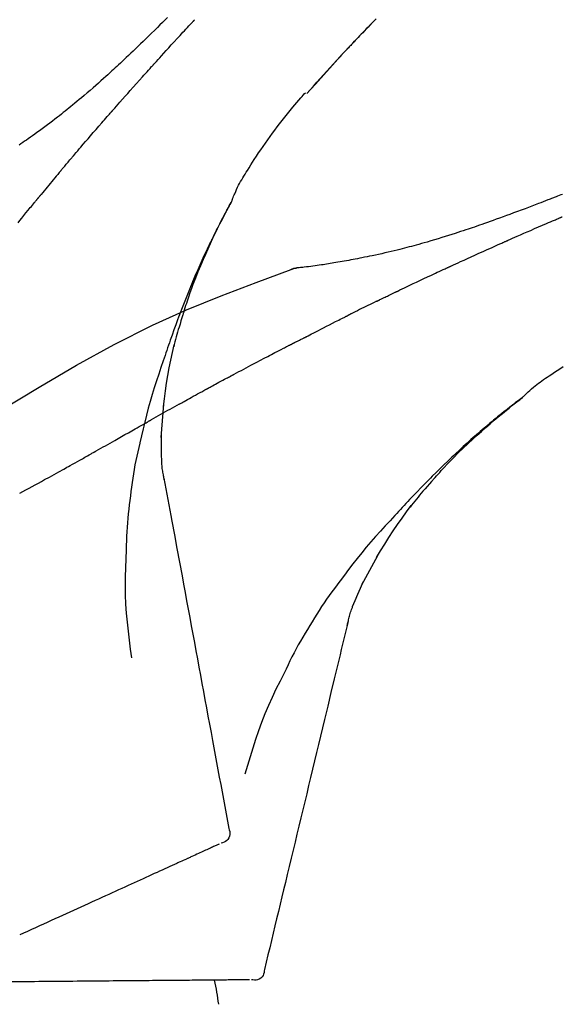
# Model space of a CAD drawing. Extents: x 27948 to 54421, y -11045 to -2175.
# Drawn here: x 32225 to 32265, y -7985 to -7913 of the extents above; entities that cross this region are included whole.
import ezdxf

# ---------------------------------------------------------------- set-up
doc = ezdxf.new("R2010")
doc.units = 0
doc.header["$LTSCALE"] = 50
doc.header["$MEASUREMENT"] = 0
doc.layers.get('0').update_dxf_attribs({"linetype": 'CONTINUOUS'})
doc.layers.get('DEFPOINTS').update_dxf_attribs({"color": 146, "linetype": 'CONTINUOUS'})
doc.layers.add('150-機器', color=8, linetype='CONTINUOUS')
doc.layers.add('166-寸法B', color=11, linetype='CONTINUOUS')
doc.styles.add('KH001', font='txt')
doc.dimstyles.new('KH1xx030', dxfattribs={"dimscale": 30, "dimtxt": 2, "dimasz": 0.6, "dimexe": 0.3, "dimexo": 1.2, "dimgap": 0.5, "dimtad": 3, "dimdec": 1, "dimdsep": 46, "dimlunit": 6, "dimtxsty": 'KH001', "dimblk": 'DOT', "dimcen": 1, "dimdle": 1, "dimclrd": 256, "dimclre": 256, "dimclrt": 256, "dimadec": 0, "dimazin": 0, "dimtfac": 1, "dimtdec": 1, "dimtix": 1, "dimtmove": 2, "dimatfit": 3, "dimldrblk": 'CLOSEDBLANK', "dimfxl": 1, "dimtolj": 1, "dimtzin": 0, "dimlwd": -1, "dimlwe": -1, "dimarcsym": 0})

# ---------------------------------------------------------------- blocks, each defined once
blk = doc.blocks.new('F402_D')
at = {"layer": '150-機器', "color": 13, "linetype": 'Continuous'}
for p, q in [((-28.98, 204.099), (-28.983, 204.102)), ((-28.608, 191.207), (-28.609, 191.207))]:
    blk.add_line(p, q, dxfattribs=at)
for points in [[(-34.102, 209.626), (-33.949, 209.468), (-33.796, 209.31), (-33.643, 209.152), (-33.51, 209.014), (-33.376, 208.875), (-33.243, 208.737), (-33.111, 208.598), (-32.997, 208.479), (-32.884, 208.36), (-32.77, 208.241), (-32.657, 208.122), (-32.563, 208.022), (-32.469, 207.923), (-32.375, 207.824), (-32.282, 207.725), (-32.226, 207.665), (-32.17, 207.606), (-32.114, 207.546), (-32.058, 207.486), (-32.033, 207.46), (-32.008, 207.434), (-31.983, 207.407), (-31.958, 207.381)], [(-31.95, 207.372), (-32.021, 207.447), (-32.091, 207.522), (-32.162, 207.596), (-32.232, 207.671), (-32.371, 207.819), (-32.511, 207.968), (-32.65, 208.116), (-32.79, 208.264), (-32.999, 208.483), (-33.208, 208.701), (-33.417, 208.919), (-33.627, 209.137), (-33.833, 209.35), (-34.039, 209.563)], [(-18.688, 209.735), (-18.5, 209.548), (-18.312, 209.361), (-18.124, 209.174), (-17.936, 208.987), (-17.719, 208.774), (-17.502, 208.561), (-17.285, 208.348), (-17.067, 208.136), (-16.877, 207.951), (-16.686, 207.767), (-16.495, 207.582), (-16.303, 207.399), (-16.135, 207.238), (-15.966, 207.077), (-15.797, 206.917), (-15.628, 206.757), (-15.486, 206.622), (-15.343, 206.488), (-15.2, 206.355), (-15.056, 206.221), (-14.937, 206.11), (-14.817, 205.999), (-14.696, 205.889), (-14.576, 205.778), (-14.421, 205.637), (-14.266, 205.495), (-14.11, 205.354), (-13.954, 205.213), (-13.761, 205.039), (-13.567, 204.866), (-13.372, 204.694), (-13.176, 204.523), (-12.961, 204.336), (-12.746, 204.151), (-12.53, 203.967), (-12.313, 203.784), (-12.15, 203.648), (-11.987, 203.512), (-11.824, 203.377), (-11.66, 203.242), (-11.525, 203.132), (-11.39, 203.022), (-11.255, 202.913), (-11.119, 202.804), (-10.975, 202.689), (-10.831, 202.574), (-10.686, 202.46), (-10.54, 202.346), (-10.355, 202.203), (-10.17, 202.06), (-9.983, 201.918), (-9.796, 201.777), (-9.604, 201.633), (-9.411, 201.49), (-9.217, 201.348), (-9.022, 201.207), (-8.865, 201.094), (-8.707, 200.981), (-8.548, 200.869), (-8.39, 200.757), (-8.254, 200.662), (-8.118, 200.566), (-7.981, 200.472), (-7.845, 200.377), (-7.709, 200.283)], [(-17.734, 206.34), (-17.857, 206.475), (-17.979, 206.61), (-18.102, 206.746), (-18.225, 206.881), (-18.409, 207.084), (-18.593, 207.286), (-18.778, 207.489), (-18.962, 207.691), (-19.178, 207.926), (-19.393, 208.161), (-19.609, 208.395), (-19.825, 208.629), (-19.932, 208.746), (-20.04, 208.863), (-20.148, 208.98), (-20.256, 209.096), (-20.31, 209.155), (-20.364, 209.213), (-20.418, 209.271), (-20.472, 209.329), (-20.498, 209.359), (-20.525, 209.388), (-20.552, 209.417), (-20.579, 209.446), (-20.593, 209.46), (-20.606, 209.475), (-20.62, 209.489), (-20.633, 209.504), (-20.64, 209.511), (-20.647, 209.519), (-20.653, 209.526), (-20.66, 209.533), (-20.664, 209.537), (-20.667, 209.541), (-20.671, 209.544), (-20.674, 209.548), (-20.675, 209.549), (-20.676, 209.55), (-20.676, 209.551), (-20.677, 209.551), (-20.678, 209.552), (-20.679, 209.553), (-20.68, 209.554), (-20.68, 209.555), (-20.681, 209.556), (-20.682, 209.557), (-20.683, 209.557), (-20.683, 209.558), (-20.684, 209.559), (-20.685, 209.56), (-20.686, 209.561), (-20.687, 209.562)], [(-31.392, 206.773), (-31.44, 206.825), (-31.487, 206.876), (-31.534, 206.927), (-31.582, 206.978), (-31.629, 207.029), (-31.677, 207.08), (-31.724, 207.131), (-31.772, 207.182), (-31.82, 207.233), (-31.868, 207.284), (-31.915, 207.335), (-31.963, 207.386)], [(-28.98, 204.099), (-29.224, 204.376), (-29.469, 204.652), (-29.713, 204.929), (-29.958, 205.205), (-30.204, 205.481), (-30.45, 205.756), (-30.697, 206.03), (-30.947, 206.303), (-31.198, 206.574), (-31.45, 206.844), (-31.704, 207.112), (-31.958, 207.381)], [(-31.958, 207.381), (-31.956, 207.379), (-31.954, 207.376), (-31.952, 207.374), (-31.95, 207.372)], [(-28.983, 204.103), (-29.611, 204.798), (-30.239, 205.494), (-30.868, 206.189), (-31.496, 206.885)], [(-14.65, 202.882), (-14.777, 203.027), (-14.904, 203.172), (-15.032, 203.317), (-15.159, 203.462), (-15.351, 203.679), (-15.543, 203.896), (-15.735, 204.112), (-15.927, 204.329), (-16.152, 204.581), (-16.378, 204.833), (-16.603, 205.084), (-16.829, 205.336), (-16.942, 205.461), (-17.055, 205.587), (-17.168, 205.713), (-17.281, 205.838), (-17.338, 205.901), (-17.395, 205.964), (-17.451, 206.026), (-17.508, 206.089), (-17.536, 206.12), (-17.564, 206.152), (-17.593, 206.183), (-17.621, 206.214), (-17.635, 206.23), (-17.649, 206.246), (-17.664, 206.261), (-17.678, 206.277), (-17.685, 206.285), (-17.692, 206.293), (-17.699, 206.3), (-17.706, 206.308), (-17.709, 206.312), (-17.712, 206.315), (-17.715, 206.318), (-17.718, 206.322), (-17.72, 206.324), (-17.722, 206.326), (-17.724, 206.328), (-17.726, 206.331), (-17.727, 206.332), (-17.728, 206.333), (-17.73, 206.334), (-17.731, 206.335), (-17.732, 206.336), (-17.733, 206.338), (-17.733, 206.339), (-17.734, 206.34)], [(-23.435, 196.15), (-23.449, 196.191), (-23.463, 196.232), (-23.478, 196.273), (-23.493, 196.314), (-23.53, 196.41), (-23.569, 196.505), (-23.609, 196.599), (-23.65, 196.693), (-23.72, 196.851), (-23.791, 197.007), (-23.864, 197.163), (-23.941, 197.317), (-24.013, 197.454), (-24.088, 197.59), (-24.165, 197.725), (-24.243, 197.858), (-24.327, 197.998), (-24.411, 198.137), (-24.497, 198.275), (-24.583, 198.413), (-24.71, 198.614), (-24.837, 198.815), (-24.964, 199.016), (-25.093, 199.215), (-25.254, 199.459), (-25.417, 199.702), (-25.581, 199.943), (-25.747, 200.183), (-25.919, 200.43), (-26.093, 200.675), (-26.268, 200.919), (-26.445, 201.162), (-26.619, 201.398), (-26.795, 201.632), (-26.972, 201.864), (-27.15, 202.096), (-27.347, 202.347), (-27.545, 202.598), (-27.746, 202.846), (-27.949, 203.092), (-28.096, 203.268), (-28.245, 203.444), (-28.394, 203.618), (-28.545, 203.791), (-28.627, 203.883), (-28.708, 203.976), (-28.79, 204.068), (-28.872, 204.16)], [(-11.805, 199.591), (-11.922, 199.729), (-12.039, 199.867), (-12.157, 200.005), (-12.274, 200.143), (-12.451, 200.35), (-12.627, 200.556), (-12.805, 200.762), (-12.982, 200.968), (-13.19, 201.208), (-13.397, 201.448), (-13.606, 201.687), (-13.814, 201.927), (-13.918, 202.046), (-14.023, 202.166), (-14.127, 202.285), (-14.231, 202.404), (-14.284, 202.464), (-14.336, 202.524), (-14.388, 202.583), (-14.44, 202.643), (-14.467, 202.673), (-14.493, 202.703), (-14.519, 202.732), (-14.545, 202.762), (-14.558, 202.777), (-14.571, 202.792), (-14.584, 202.807), (-14.597, 202.822), (-14.604, 202.829), (-14.61, 202.837), (-14.617, 202.844), (-14.623, 202.852), (-14.626, 202.855), (-14.629, 202.858), (-14.632, 202.861), (-14.635, 202.864), (-14.637, 202.867), (-14.638, 202.869), (-14.64, 202.871), (-14.642, 202.873), (-14.643, 202.874), (-14.644, 202.875), (-14.645, 202.876), (-14.646, 202.877), (-14.647, 202.878), (-14.648, 202.879), (-14.649, 202.88), (-14.65, 202.882)], [(-10.865, 198.479), (-10.904, 198.525), (-10.943, 198.571), (-10.982, 198.618), (-11.021, 198.664), (-11.079, 198.734), (-11.138, 198.804), (-11.197, 198.873), (-11.255, 198.943), (-11.324, 199.024), (-11.392, 199.105), (-11.461, 199.186), (-11.53, 199.267), (-11.564, 199.307), (-11.598, 199.348), (-11.633, 199.388), (-11.667, 199.429), (-11.684, 199.449), (-11.701, 199.469), (-11.719, 199.49), (-11.736, 199.51), (-11.744, 199.52), (-11.753, 199.53), (-11.762, 199.54), (-11.77, 199.55), (-11.774, 199.555), (-11.778, 199.559), (-11.781, 199.563), (-11.785, 199.568), (-11.787, 199.57), (-11.79, 199.573), (-11.792, 199.576), (-11.795, 199.579), (-11.796, 199.58), (-11.797, 199.582), (-11.798, 199.583), (-11.799, 199.585), (-11.801, 199.586), (-11.802, 199.588), (-11.803, 199.589), (-11.805, 199.591)], [(-10.723, 198.31), (-10.735, 198.324), (-10.747, 198.338), (-10.758, 198.352), (-10.77, 198.366), (-10.782, 198.38), (-10.794, 198.394), (-10.806, 198.408), (-10.818, 198.422), (-10.829, 198.436), (-10.841, 198.45), (-10.853, 198.464), (-10.865, 198.479)], [(-10.677, 198.255), (-10.681, 198.26), (-10.685, 198.264), (-10.689, 198.269), (-10.693, 198.273), (-10.696, 198.278), (-10.7, 198.282), (-10.704, 198.287), (-10.708, 198.292), (-10.712, 198.296), (-10.715, 198.301), (-10.719, 198.305), (-10.723, 198.31)], [(-10.677, 198.255), (-10.565, 198.122), (-10.453, 197.988), (-10.341, 197.854), (-10.229, 197.72), (-10.118, 197.586), (-10.006, 197.452), (-9.895, 197.318), (-9.783, 197.183), (-9.672, 197.049), (-9.562, 196.914), (-9.451, 196.779), (-9.34, 196.644)], [(-47.877, 196.644), (-47.759, 196.598), (-47.642, 196.552), (-47.524, 196.506), (-47.407, 196.46), (-47.342, 196.435), (-47.278, 196.41), (-47.214, 196.385), (-47.15, 196.361), (-47.065, 196.328), (-46.98, 196.295), (-46.894, 196.262), (-46.809, 196.229), (-46.636, 196.162), (-46.462, 196.095), (-46.288, 196.028), (-46.114, 195.961), (-45.866, 195.866), (-45.619, 195.772), (-45.371, 195.677), (-45.122, 195.584), (-44.838, 195.477), (-44.553, 195.37), (-44.268, 195.265), (-43.983, 195.159), (-43.734, 195.068), (-43.485, 194.977), (-43.235, 194.886), (-42.986, 194.796), (-42.766, 194.718), (-42.547, 194.64), (-42.327, 194.562), (-42.107, 194.485), (-41.923, 194.42), (-41.738, 194.356), (-41.552, 194.292), (-41.367, 194.228), (-41.213, 194.175), (-41.058, 194.123), (-40.903, 194.071), (-40.749, 194.019), (-40.549, 193.952), (-40.35, 193.886), (-40.15, 193.82), (-39.951, 193.755), (-39.703, 193.675), (-39.455, 193.596), (-39.207, 193.518), (-38.958, 193.441), (-38.687, 193.358), (-38.415, 193.277), (-38.142, 193.197), (-37.869, 193.118), (-37.665, 193.059), (-37.461, 193.002), (-37.257, 192.944), (-37.053, 192.888), (-36.885, 192.842), (-36.717, 192.797), (-36.549, 192.752), (-36.381, 192.708), (-36.202, 192.661), (-36.024, 192.615), (-35.845, 192.57), (-35.666, 192.525), (-35.438, 192.469), (-35.211, 192.414), (-34.983, 192.36), (-34.754, 192.307), (-34.52, 192.254), (-34.285, 192.202), (-34.051, 192.152), (-33.816, 192.102), (-33.625, 192.063), (-33.435, 192.024), (-33.245, 191.986), (-33.054, 191.948), (-32.891, 191.916), (-32.728, 191.884), (-32.565, 191.853), (-32.402, 191.822), (-32.24, 191.792), (-32.078, 191.762), (-31.915, 191.732), (-31.753, 191.703), (-31.593, 191.675), (-31.434, 191.647), (-31.275, 191.619), (-31.116, 191.592), (-30.981, 191.569), (-30.846, 191.546), (-30.711, 191.523), (-30.577, 191.501), (-30.446, 191.48), (-30.316, 191.46), (-30.186, 191.44), (-30.055, 191.421), (-29.9, 191.398), (-29.744, 191.376), (-29.589, 191.354), (-29.433, 191.333), (-29.271, 191.313), (-29.109, 191.293), (-28.947, 191.274), (-28.785, 191.255), (-28.69, 191.245), (-28.596, 191.235), (-28.502, 191.225), (-28.407, 191.216), (-28.366, 191.212), (-28.325, 191.208), (-28.284, 191.205), (-28.243, 191.201)], [(-9.34, 196.644), (-9.326, 196.627), (-9.312, 196.61), (-9.298, 196.593), (-9.284, 196.575), (-9.269, 196.558), (-9.255, 196.541), (-9.241, 196.524), (-9.227, 196.507), (-9.213, 196.489), (-9.199, 196.472), (-9.185, 196.455), (-9.17, 196.438)], [(-19.941, 188.119), (-19.993, 188.28), (-20.045, 188.441), (-20.097, 188.602), (-20.15, 188.763), (-20.255, 189.075), (-20.363, 189.385), (-20.473, 189.695), (-20.587, 190.003), (-20.764, 190.466), (-20.947, 190.926), (-21.137, 191.384), (-21.331, 191.84), (-21.503, 192.231), (-21.677, 192.621), (-21.855, 193.009), (-22.036, 193.395), (-22.206, 193.753), (-22.379, 194.11), (-22.555, 194.465), (-22.734, 194.818), (-22.845, 195.034), (-22.958, 195.249), (-23.071, 195.464), (-23.186, 195.678), (-23.25, 195.795), (-23.314, 195.913), (-23.379, 196.03), (-23.443, 196.148)], [(-23.436, 196.15), (-23.43, 196.138), (-23.423, 196.127), (-23.417, 196.116), (-23.411, 196.104), (-23.405, 196.093), (-23.398, 196.082), (-23.392, 196.07), (-23.386, 196.059), (-23.38, 196.048), (-23.373, 196.036), (-23.367, 196.025), (-23.361, 196.014), (-23.299, 195.902), (-23.237, 195.79), (-23.175, 195.678), (-23.113, 195.565), (-23.051, 195.451), (-22.99, 195.337), (-22.93, 195.222), (-22.869, 195.108), (-22.75, 194.881), (-22.631, 194.654), (-22.514, 194.427), (-22.397, 194.199), (-22.339, 194.083), (-22.281, 193.967), (-22.223, 193.851), (-22.165, 193.735), (-22.109, 193.62), (-22.053, 193.505), (-21.997, 193.39), (-21.941, 193.275), (-21.933, 193.259), (-21.925, 193.242), (-21.917, 193.226), (-21.909, 193.209), (-21.901, 193.193), (-21.893, 193.176), (-21.885, 193.16), (-21.877, 193.143), (-21.869, 193.127), (-21.861, 193.11), (-21.853, 193.094), (-21.845, 193.077)], [(-7.631, 194.543), (-7.766, 194.711), (-7.901, 194.878), (-8.059, 195.074), (-8.217, 195.269), (-8.376, 195.464), (-8.534, 195.659), (-8.614, 195.757), (-8.693, 195.854), (-8.773, 195.951), (-8.852, 196.049), (-8.892, 196.097), (-8.932, 196.146), (-8.971, 196.195), (-9.011, 196.243), (-9.031, 196.268), (-9.051, 196.292), (-9.071, 196.316), (-9.091, 196.34), (-9.101, 196.353), (-9.111, 196.365), (-9.121, 196.377), (-9.131, 196.389), (-9.136, 196.395), (-9.141, 196.401), (-9.145, 196.407), (-9.15, 196.413), (-9.153, 196.416), (-9.155, 196.419), (-9.157, 196.422), (-9.16, 196.424), (-9.16, 196.425), (-9.161, 196.426), (-9.162, 196.427), (-9.163, 196.428), (-9.163, 196.429), (-9.164, 196.43), (-9.165, 196.431), (-9.165, 196.432), (-9.166, 196.432), (-9.167, 196.433), (-9.168, 196.434), (-9.168, 196.435), (-9.169, 196.436), (-9.17, 196.437), (-9.171, 196.438), (-9.171, 196.439)], [(-43.862, 193.247), (-44.029, 193.321), (-44.196, 193.395), (-44.363, 193.468), (-44.53, 193.542), (-44.781, 193.653), (-45.031, 193.763), (-45.282, 193.872), (-45.533, 193.982), (-45.826, 194.109), (-46.118, 194.236), (-46.41, 194.362), (-46.703, 194.488), (-46.849, 194.551), (-46.995, 194.614), (-47.141, 194.677), (-47.287, 194.74), (-47.36, 194.771), (-47.433, 194.802), (-47.506, 194.834), (-47.579, 194.865), (-47.615, 194.881), (-47.651, 194.896), (-47.688, 194.912), (-47.724, 194.927), (-47.743, 194.935), (-47.761, 194.943), (-47.779, 194.951), (-47.797, 194.959), (-47.806, 194.963), (-47.815, 194.966), (-47.825, 194.97), (-47.834, 194.974), (-47.838, 194.976), (-47.843, 194.978), (-47.848, 194.98), (-47.853, 194.982), (-47.854, 194.983), (-47.855, 194.983), (-47.856, 194.984), (-47.857, 194.984), (-47.858, 194.985), (-47.859, 194.985), (-47.86, 194.986), (-47.861, 194.986), (-47.862, 194.986), (-47.863, 194.987), (-47.864, 194.987), (-47.865, 194.988), (-47.866, 194.988), (-47.867, 194.989), (-47.868, 194.989), (-47.869, 194.99)], [(-39.637, 191.342), (-39.813, 191.423), (-39.988, 191.504), (-40.163, 191.585), (-40.339, 191.665), (-40.602, 191.786), (-40.866, 191.906), (-41.129, 192.026), (-41.393, 192.145), (-41.701, 192.284), (-42.01, 192.422), (-42.318, 192.56), (-42.627, 192.698), (-42.781, 192.767), (-42.935, 192.836), (-43.09, 192.904), (-43.244, 192.973), (-43.321, 193.007), (-43.399, 193.042), (-43.476, 193.076), (-43.553, 193.11), (-43.592, 193.127), (-43.63, 193.144), (-43.669, 193.161), (-43.707, 193.179), (-43.727, 193.187), (-43.746, 193.196), (-43.765, 193.204), (-43.785, 193.213), (-43.794, 193.217), (-43.804, 193.221), (-43.814, 193.226), (-43.823, 193.23), (-43.828, 193.232), (-43.832, 193.233), (-43.836, 193.235), (-43.84, 193.237), (-43.843, 193.238), (-43.845, 193.24), (-43.848, 193.241), (-43.851, 193.242), (-43.852, 193.243), (-43.854, 193.243), (-43.855, 193.244), (-43.857, 193.245), (-43.858, 193.245), (-43.859, 193.246), (-43.861, 193.246), (-43.862, 193.247)], [(-21.845, 193.077), (-21.765, 192.914), (-21.686, 192.75), (-21.607, 192.586), (-21.529, 192.421), (-21.451, 192.254), (-21.375, 192.088), (-21.299, 191.92), (-21.224, 191.753), (-21.067, 191.404), (-20.913, 191.055), (-20.76, 190.705), (-20.61, 190.354), (-20.532, 190.168), (-20.455, 189.981), (-20.379, 189.794), (-20.303, 189.607), (-20.153, 189.236), (-20.004, 188.865), (-19.857, 188.492), (-19.713, 188.119), (-19.642, 187.93), (-19.571, 187.742), (-19.501, 187.553), (-19.431, 187.365), (-19.293, 186.989), (-19.156, 186.613), (-19.02, 186.236), (-18.886, 185.859), (-18.82, 185.669), (-18.755, 185.48), (-18.69, 185.29), (-18.626, 185.101), (-18.562, 184.911), (-18.498, 184.721), (-18.434, 184.531), (-18.37, 184.341)], [(-35.7, 189.493), (-35.863, 189.572), (-36.026, 189.65), (-36.19, 189.729), (-36.353, 189.807), (-36.599, 189.924), (-36.844, 190.041), (-37.09, 190.157), (-37.336, 190.273), (-37.623, 190.408), (-37.91, 190.542), (-38.198, 190.676), (-38.486, 190.81), (-38.629, 190.877), (-38.773, 190.943), (-38.917, 191.01), (-39.061, 191.077), (-39.133, 191.11), (-39.205, 191.143), (-39.277, 191.176), (-39.349, 191.21), (-39.385, 191.226), (-39.421, 191.243), (-39.457, 191.26), (-39.493, 191.276), (-39.511, 191.284), (-39.529, 191.293), (-39.547, 191.301), (-39.565, 191.309), (-39.574, 191.313), (-39.583, 191.318), (-39.592, 191.322), (-39.601, 191.326), (-39.605, 191.328), (-39.609, 191.329), (-39.613, 191.331), (-39.617, 191.333), (-39.619, 191.334), (-39.622, 191.335), (-39.625, 191.337), (-39.627, 191.338), (-39.628, 191.338), (-39.63, 191.339), (-39.631, 191.339), (-39.632, 191.34), (-39.633, 191.341), (-39.635, 191.341), (-39.636, 191.342), (-39.637, 191.342)], [(-27.803, 191.089), (-27.855, 191.114), (-27.908, 191.137), (-27.962, 191.158), (-28.017, 191.175), (-28.072, 191.186), (-28.128, 191.193), (-28.185, 191.198), (-28.242, 191.201)], [(-27.823, 191.093), (-27.856, 191.107), (-27.89, 191.12), (-27.923, 191.134), (-27.957, 191.146), (-27.992, 191.157), (-28.027, 191.166), (-28.062, 191.174), (-28.097, 191.181), (-28.132, 191.187), (-28.168, 191.192), (-28.203, 191.196), (-28.239, 191.2)], [(-6.467, 180.737), (-9.2, 182.388), (-11.951, 184.002), (-14.737, 185.542), (-17.577, 186.97), (-20.092, 188.098), (-22.647, 189.143), (-25.228, 190.132), (-27.823, 191.093)], [(-27.823, 191.093), (-27.821, 191.092), (-27.819, 191.091), (-27.817, 191.09), (-27.816, 191.09)], [(-34.389, 188.86), (-34.443, 188.886), (-34.498, 188.913), (-34.552, 188.939), (-34.607, 188.966), (-34.689, 189.006), (-34.771, 189.045), (-34.853, 189.085), (-34.935, 189.125), (-35.03, 189.171), (-35.126, 189.217), (-35.221, 189.263), (-35.317, 189.309), (-35.365, 189.332), (-35.413, 189.355), (-35.46, 189.378), (-35.508, 189.401), (-35.532, 189.413), (-35.556, 189.424), (-35.58, 189.436), (-35.604, 189.447), (-35.616, 189.453), (-35.628, 189.459), (-35.64, 189.465), (-35.652, 189.47), (-35.657, 189.473), (-35.662, 189.475), (-35.667, 189.478), (-35.672, 189.48), (-35.676, 189.482), (-35.679, 189.483), (-35.683, 189.485), (-35.686, 189.487), (-35.688, 189.488), (-35.689, 189.488), (-35.691, 189.489), (-35.693, 189.49), (-35.694, 189.491), (-35.696, 189.492), (-35.698, 189.492), (-35.7, 189.493)], [(-34.191, 188.763), (-34.207, 188.771), (-34.224, 188.779), (-34.24, 188.787), (-34.257, 188.795), (-34.273, 188.803), (-34.29, 188.811), (-34.306, 188.819), (-34.323, 188.827), (-34.339, 188.835), (-34.356, 188.843), (-34.372, 188.852), (-34.389, 188.86)], [(-34.127, 188.732), (-34.132, 188.734), (-34.138, 188.737), (-34.143, 188.74), (-34.148, 188.742), (-34.153, 188.745), (-34.159, 188.747), (-34.164, 188.75), (-34.169, 188.753), (-34.175, 188.755), (-34.18, 188.758), (-34.185, 188.76), (-34.191, 188.763)], [(-34.127, 188.732), (-33.97, 188.655), (-33.813, 188.579), (-33.657, 188.502), (-33.5, 188.425), (-33.343, 188.348), (-33.187, 188.271), (-33.03, 188.194), (-32.874, 188.116), (-32.718, 188.038), (-32.562, 187.96), (-32.406, 187.882), (-32.25, 187.804)], [(-19.941, 188.118), (-19.939, 188.112), (-19.937, 188.106), (-19.935, 188.1), (-19.933, 188.094), (-19.931, 188.088), (-19.929, 188.082), (-19.927, 188.076), (-19.925, 188.07), (-19.924, 188.064), (-19.922, 188.058), (-19.92, 188.053), (-19.918, 188.047)], [(-19.941, 188.118), (-19.925, 188.07), (-19.91, 188.022), (-19.894, 187.975), (-19.879, 187.927), (-19.864, 187.879), (-19.849, 187.831), (-19.834, 187.784), (-19.818, 187.736), (-19.746, 187.508), (-19.675, 187.28), (-19.604, 187.052), (-19.534, 186.824), (-19.479, 186.643), (-19.426, 186.462), (-19.374, 186.281), (-19.324, 186.099), (-19.276, 185.916), (-19.23, 185.733), (-19.184, 185.55), (-19.14, 185.366)], [(-32.25, 187.804), (-32.23, 187.794), (-32.21, 187.784), (-32.19, 187.774), (-32.17, 187.764), (-32.15, 187.754), (-32.13, 187.744), (-32.111, 187.734), (-32.091, 187.724), (-32.071, 187.714), (-32.051, 187.704), (-32.031, 187.694), (-32.011, 187.684)], [(-28.942, 186.116), (-29.069, 186.182), (-29.197, 186.249), (-29.324, 186.315), (-29.452, 186.381), (-29.643, 186.48), (-29.834, 186.579), (-30.026, 186.678), (-30.217, 186.776), (-30.441, 186.89), (-30.665, 187.005), (-30.889, 187.118), (-31.113, 187.232), (-31.225, 187.289), (-31.338, 187.345), (-31.45, 187.402), (-31.562, 187.458), (-31.618, 187.487), (-31.674, 187.515), (-31.73, 187.543), (-31.786, 187.571), (-31.814, 187.586), (-31.842, 187.6), (-31.87, 187.614), (-31.899, 187.628), (-31.913, 187.635), (-31.927, 187.642), (-31.941, 187.649), (-31.955, 187.656), (-31.962, 187.66), (-31.969, 187.663), (-31.976, 187.667), (-31.983, 187.67), (-31.986, 187.672), (-31.989, 187.673), (-31.992, 187.675), (-31.996, 187.677), (-31.997, 187.677), (-31.998, 187.678), (-31.999, 187.678), (-32, 187.679), (-32.001, 187.679), (-32.002, 187.68), (-32.003, 187.68), (-32.004, 187.681), (-32.005, 187.681), (-32.006, 187.682), (-32.007, 187.682), (-32.008, 187.683), (-32.009, 187.683), (-32.01, 187.684), (-32.011, 187.684), (-32.012, 187.685)], [(-44.925, 181.62), (-44.955, 181.652), (-44.985, 181.683), (-45.015, 181.715), (-45.045, 181.746), (-45.118, 181.818), (-45.192, 181.889), (-45.267, 181.959), (-45.343, 182.028), (-45.47, 182.144), (-45.599, 182.258), (-45.73, 182.371), (-45.862, 182.48), (-45.984, 182.576), (-46.107, 182.669), (-46.232, 182.761), (-46.358, 182.851), (-46.491, 182.945), (-46.625, 183.037), (-46.76, 183.129), (-46.895, 183.22), (-47.092, 183.352), (-47.29, 183.484), (-47.488, 183.615), (-47.687, 183.745), (-47.933, 183.903)], [(-28.085, 185.69), (-28.12, 185.709), (-28.156, 185.727), (-28.191, 185.745), (-28.227, 185.763), (-28.28, 185.79), (-28.334, 185.816), (-28.388, 185.842), (-28.442, 185.868), (-28.505, 185.898), (-28.568, 185.928), (-28.631, 185.959), (-28.693, 185.99), (-28.724, 186.005), (-28.756, 186.021), (-28.787, 186.036), (-28.818, 186.052), (-28.833, 186.06), (-28.849, 186.068), (-28.864, 186.076), (-28.88, 186.084), (-28.888, 186.088), (-28.895, 186.092), (-28.903, 186.096), (-28.911, 186.1), (-28.914, 186.101), (-28.917, 186.103), (-28.92, 186.104), (-28.923, 186.106), (-28.924, 186.106), (-28.925, 186.107), (-28.926, 186.107), (-28.927, 186.108), (-28.928, 186.109), (-28.929, 186.109), (-28.93, 186.11), (-28.931, 186.11), (-28.932, 186.111), (-28.933, 186.111), (-28.934, 186.112), (-28.935, 186.112), (-28.938, 186.114), (-28.942, 186.116), (-28.944, 186.117), (-28.945, 186.117), (-28.943, 186.116), (-28.941, 186.115), (-28.938, 186.114), (-28.936, 186.113), (-28.936, 186.113), (-28.938, 186.114), (-28.942, 186.116), (-28.946, 186.118)], [(-27.87, 185.58), (-27.879, 185.584), (-27.888, 185.589), (-27.897, 185.594), (-27.906, 185.598), (-27.92, 185.605), (-27.933, 185.612), (-27.946, 185.619), (-27.96, 185.626), (-27.975, 185.634), (-27.991, 185.642), (-28.007, 185.65), (-28.022, 185.658), (-28.03, 185.662), (-28.038, 185.666), (-28.046, 185.67), (-28.054, 185.674), (-28.058, 185.676), (-28.062, 185.678), (-28.066, 185.68), (-28.069, 185.682), (-28.071, 185.683), (-28.073, 185.684), (-28.075, 185.685), (-28.077, 185.686), (-28.079, 185.687), (-28.081, 185.688), (-28.083, 185.689), (-28.085, 185.69)], [(-23.611, 183.345), (-23.788, 183.439), (-23.965, 183.533), (-24.142, 183.627), (-24.319, 183.721), (-24.496, 183.815), (-24.674, 183.909), (-24.851, 184.003), (-25.029, 184.097), (-25.295, 184.237), (-25.561, 184.377), (-25.827, 184.517), (-26.094, 184.656), (-26.227, 184.726), (-26.36, 184.796), (-26.493, 184.865), (-26.626, 184.935), (-26.782, 185.016), (-26.937, 185.097), (-27.093, 185.177), (-27.248, 185.258), (-27.326, 185.298), (-27.404, 185.338), (-27.481, 185.379), (-27.559, 185.419), (-27.598, 185.439), (-27.637, 185.459), (-27.676, 185.479), (-27.715, 185.499), (-27.734, 185.509), (-27.754, 185.519), (-27.773, 185.53), (-27.793, 185.54), (-27.802, 185.545), (-27.812, 185.55), (-27.822, 185.555), (-27.831, 185.56), (-27.836, 185.562), (-27.841, 185.565), (-27.846, 185.567), (-27.851, 185.57), (-27.853, 185.571), (-27.856, 185.572), (-27.858, 185.573), (-27.861, 185.575), (-27.862, 185.575), (-27.863, 185.576), (-27.864, 185.577), (-27.866, 185.577), (-27.867, 185.578), (-27.868, 185.578), (-27.869, 185.579), (-27.87, 185.58)], [(-18.393, 180.948), (-18.463, 181.526), (-18.537, 182.104), (-18.617, 182.68), (-18.709, 183.254), (-18.812, 183.819), (-18.926, 184.382), (-19.047, 184.943), (-19.171, 185.504)], [(-18.37, 184.341), (-18.198, 183.841), (-18.027, 183.341), (-17.859, 182.839), (-17.697, 182.336), (-17.542, 181.834), (-17.393, 181.329), (-17.252, 180.823), (-17.119, 180.314), (-16.993, 179.804), (-16.872, 179.292), (-16.756, 178.78), (-16.641, 178.267)], [(-21.678, 182.304), (-21.758, 182.348), (-21.838, 182.392), (-21.919, 182.436), (-21.999, 182.48), (-22.119, 182.545), (-22.24, 182.61), (-22.361, 182.676), (-22.481, 182.741), (-22.622, 182.817), (-22.763, 182.892), (-22.904, 182.968), (-23.046, 183.043), (-23.116, 183.081), (-23.187, 183.119), (-23.258, 183.157), (-23.328, 183.194), (-23.364, 183.213), (-23.399, 183.232), (-23.434, 183.251), (-23.47, 183.27), (-23.487, 183.279), (-23.505, 183.288), (-23.523, 183.298), (-23.54, 183.307), (-23.549, 183.312), (-23.558, 183.317), (-23.567, 183.321), (-23.576, 183.326), (-23.58, 183.328), (-23.583, 183.33), (-23.587, 183.332), (-23.591, 183.334), (-23.593, 183.335), (-23.596, 183.337), (-23.598, 183.338), (-23.601, 183.339), (-23.602, 183.34), (-23.603, 183.341), (-23.604, 183.341), (-23.606, 183.342), (-23.607, 183.343), (-23.608, 183.343), (-23.61, 183.344), (-23.611, 183.345)], [(-19.552, 181.132), (-19.64, 181.181), (-19.728, 181.23), (-19.815, 181.279), (-19.903, 181.328), (-20.036, 181.402), (-20.168, 181.475), (-20.301, 181.549), (-20.434, 181.622), (-20.589, 181.708), (-20.744, 181.793), (-20.9, 181.879), (-21.055, 181.964), (-21.133, 182.007), (-21.211, 182.049), (-21.288, 182.092), (-21.366, 182.135), (-21.405, 182.156), (-21.444, 182.177), (-21.483, 182.198), (-21.522, 182.22), (-21.541, 182.23), (-21.561, 182.241), (-21.58, 182.251), (-21.6, 182.262), (-21.609, 182.267), (-21.619, 182.273), (-21.629, 182.278), (-21.639, 182.283), (-21.643, 182.286), (-21.648, 182.289), (-21.653, 182.291), (-21.658, 182.294), (-21.66, 182.295), (-21.662, 182.296), (-21.664, 182.297), (-21.666, 182.298), (-21.667, 182.299), (-21.668, 182.299), (-21.669, 182.3), (-21.67, 182.3), (-21.671, 182.301), (-21.672, 182.301), (-21.673, 182.302), (-21.674, 182.303), (-21.675, 182.303), (-21.676, 182.304), (-21.677, 182.304), (-21.678, 182.305)], [(-38.467, 175.704), (-38.58, 175.83), (-38.693, 175.956), (-38.806, 176.082), (-38.92, 176.208), (-39.142, 176.45), (-39.367, 176.689), (-39.594, 176.927), (-39.823, 177.163), (-40.173, 177.514), (-40.528, 177.859), (-40.887, 178.201), (-41.251, 178.538), (-41.566, 178.825), (-41.884, 179.11), (-42.204, 179.392), (-42.527, 179.672), (-42.828, 179.93), (-43.131, 180.185), (-43.436, 180.438), (-43.743, 180.688), (-43.933, 180.84), (-44.123, 180.991), (-44.314, 181.141), (-44.506, 181.289), (-44.612, 181.371), (-44.719, 181.452), (-44.825, 181.533), (-44.932, 181.614)], [(-44.926, 181.619), (-44.916, 181.611), (-44.905, 181.603), (-44.895, 181.595), (-44.885, 181.588), (-44.874, 181.58), (-44.864, 181.572), (-44.854, 181.564), (-44.843, 181.557), (-44.833, 181.549), (-44.823, 181.541), (-44.812, 181.533), (-44.802, 181.525), (-44.7, 181.448), (-44.598, 181.371), (-44.495, 181.294), (-44.393, 181.216), (-44.291, 181.137), (-44.188, 181.058), (-44.086, 180.978), (-43.984, 180.898), (-43.783, 180.739), (-43.583, 180.58), (-43.383, 180.42), (-43.184, 180.259), (-43.083, 180.177), (-42.983, 180.095), (-42.883, 180.013), (-42.783, 179.93), (-42.685, 179.848), (-42.587, 179.766), (-42.489, 179.683), (-42.391, 179.601), (-42.377, 179.589), (-42.363, 179.577), (-42.349, 179.566), (-42.335, 179.554), (-42.321, 179.542), (-42.307, 179.53), (-42.293, 179.518), (-42.279, 179.507), (-42.265, 179.495), (-42.251, 179.483), (-42.237, 179.471), (-42.223, 179.459)], [(-19.552, 181.132), (-19.377, 181.034), (-19.203, 180.937), (-19.028, 180.84), (-18.854, 180.742), (-18.681, 180.645), (-18.508, 180.548), (-18.335, 180.451), (-18.162, 180.353), (-17.989, 180.256), (-17.816, 180.159), (-17.643, 180.061), (-17.47, 179.963)], [(-18.219, 178.661), (-18.269, 179.28), (-18.319, 179.898), (-18.368, 180.517), (-18.418, 181.136)], [(-13.408, 177.668), (-13.579, 177.764), (-13.75, 177.86), (-13.921, 177.957), (-14.092, 178.053), (-14.263, 178.15), (-14.434, 178.246), (-14.605, 178.343), (-14.775, 178.439), (-15.029, 178.583), (-15.283, 178.727), (-15.537, 178.87), (-15.79, 179.014), (-15.917, 179.085), (-16.043, 179.157), (-16.169, 179.228), (-16.296, 179.3), (-16.443, 179.383), (-16.59, 179.466), (-16.736, 179.549), (-16.883, 179.632), (-16.957, 179.673), (-17.03, 179.715), (-17.104, 179.756), (-17.177, 179.798), (-17.214, 179.819), (-17.25, 179.839), (-17.287, 179.86), (-17.324, 179.881), (-17.342, 179.891), (-17.36, 179.901), (-17.379, 179.912), (-17.397, 179.922), (-17.405, 179.926), (-17.413, 179.931), (-17.421, 179.935), (-17.429, 179.94), (-17.434, 179.943), (-17.439, 179.946), (-17.444, 179.949), (-17.449, 179.952), (-17.452, 179.953), (-17.455, 179.954), (-17.457, 179.956), (-17.46, 179.957), (-17.462, 179.959), (-17.465, 179.96), (-17.468, 179.962), (-17.47, 179.963)], [(-42.223, 179.459), (-42.084, 179.342), (-41.944, 179.225), (-41.805, 179.107), (-41.667, 178.988), (-41.528, 178.868), (-41.391, 178.746), (-41.254, 178.624), (-41.117, 178.502), (-40.832, 178.247), (-40.549, 177.991), (-40.267, 177.733), (-39.987, 177.474), (-39.84, 177.335), (-39.694, 177.196), (-39.548, 177.056), (-39.403, 176.917), (-39.115, 176.639), (-38.828, 176.36), (-38.542, 176.079), (-38.258, 175.797), (-38.117, 175.654), (-37.976, 175.51), (-37.835, 175.366), (-37.694, 175.222), (-37.415, 174.935), (-37.137, 174.647), (-36.859, 174.359), (-36.584, 174.068), (-36.447, 173.922), (-36.31, 173.776), (-36.174, 173.629), (-36.038, 173.482), (-35.902, 173.334), (-35.766, 173.187), (-35.631, 173.039), (-35.495, 172.891)], [(-18.255, 176.911), (-18.248, 177.409), (-18.241, 177.906), (-18.234, 178.404), (-18.226, 178.902)], [(-16.635, 178.241), (-16.557, 177.92), (-16.48, 177.598), (-16.406, 177.276), (-16.336, 176.953), (-16.271, 176.629), (-16.21, 176.304), (-16.155, 175.978), (-16.105, 175.651), (-16.06, 175.324), (-16.018, 174.996), (-15.978, 174.669), (-15.94, 174.341)], [(-7.755, 174.549), (-7.986, 174.672), (-8.216, 174.794), (-8.446, 174.918), (-8.676, 175.041), (-8.907, 175.166), (-9.137, 175.291), (-9.367, 175.417), (-9.597, 175.543), (-9.951, 175.738), (-10.304, 175.933), (-10.657, 176.129), (-11.01, 176.325), (-11.129, 176.391), (-11.248, 176.457), (-11.367, 176.523), (-11.486, 176.589), (-11.666, 176.69), (-11.846, 176.79), (-12.025, 176.891), (-12.205, 176.991), (-12.295, 177.042), (-12.385, 177.092), (-12.475, 177.143), (-12.565, 177.193), (-12.671, 177.253), (-12.776, 177.312), (-12.882, 177.371), (-12.987, 177.43), (-13.04, 177.46), (-13.092, 177.49), (-13.145, 177.519), (-13.198, 177.549), (-13.22, 177.562), (-13.243, 177.574), (-13.265, 177.587), (-13.288, 177.6), (-13.303, 177.608), (-13.318, 177.617), (-13.333, 177.625), (-13.348, 177.634), (-13.355, 177.638), (-13.362, 177.642), (-13.369, 177.646), (-13.376, 177.65), (-13.384, 177.654), (-13.392, 177.659), (-13.4, 177.663), (-13.408, 177.668)], [(-18.453, 175.467), (-18.446, 175.501), (-18.44, 175.536), (-18.434, 175.57), (-18.428, 175.605), (-18.415, 175.679), (-18.403, 175.752), (-18.39, 175.826), (-18.377, 175.9), (-18.36, 175.992), (-18.342, 176.084), (-18.325, 176.176), (-18.31, 176.269), (-18.297, 176.37), (-18.287, 176.471), (-18.279, 176.572), (-18.272, 176.673), (-18.268, 176.733), (-18.264, 176.792), (-18.26, 176.851), (-18.255, 176.91)], [(-38.466, 175.703), (-38.433, 175.666), (-38.399, 175.629), (-38.366, 175.591), (-38.332, 175.554), (-38.299, 175.516), (-38.265, 175.479), (-38.232, 175.441), (-38.199, 175.404), (-38.041, 175.225), (-37.882, 175.046), (-37.725, 174.867), (-37.568, 174.687), (-37.445, 174.544), (-37.322, 174.4), (-37.201, 174.255), (-37.082, 174.109), (-36.963, 173.962), (-36.847, 173.814), (-36.731, 173.665), (-36.615, 173.515)], [(-38.466, 175.703), (-38.462, 175.698), (-38.458, 175.694), (-38.454, 175.689), (-38.449, 175.685), (-38.445, 175.68), (-38.441, 175.675), (-38.437, 175.671), (-38.433, 175.666), (-38.429, 175.661), (-38.424, 175.657), (-38.42, 175.652), (-38.416, 175.647)], [(-18.411, 175.663), (-18.484, 175.266), (-18.558, 174.868), (-18.632, 174.471), (-18.705, 174.073), (-18.779, 173.676), (-18.853, 173.278), (-18.926, 172.881), (-19, 172.483), (-19.188, 171.469), (-19.376, 170.455), (-19.564, 169.44), (-19.752, 168.426), (-19.866, 167.809), (-19.981, 167.192), (-20.095, 166.575), (-20.209, 165.958), (-20.324, 165.341), (-20.438, 164.724), (-20.552, 164.107), (-20.667, 163.49)], [(-15.94, 174.341), (-15.895, 174.011), (-15.851, 173.68), (-15.81, 173.35), (-15.772, 173.019), (-15.74, 172.687), (-15.712, 172.355), (-15.689, 172.023), (-15.67, 171.69), (-15.656, 171.357), (-15.645, 171.024), (-15.635, 170.691), (-15.627, 170.358)], [(-34.136, 169.782), (-34.435, 170.282), (-34.737, 170.78), (-35.045, 171.274), (-35.362, 171.761), (-35.687, 172.235), (-36.019, 172.703), (-36.358, 173.167), (-36.7, 173.629)], [(-35.495, 172.891), (-35.134, 172.505), (-34.775, 172.118), (-34.418, 171.728), (-34.065, 171.334), (-33.719, 170.938), (-33.378, 170.538), (-33.043, 170.132), (-32.714, 169.722), (-32.391, 169.307), (-32.073, 168.889), (-31.758, 168.468), (-31.445, 168.046)], [(-33.047, 167.764), (-33.344, 168.309), (-33.641, 168.854), (-33.938, 169.399), (-34.235, 169.944)], [(-15.627, 170.358), (-15.594, 169.69), (-15.565, 169.021), (-15.546, 168.353), (-15.54, 167.684), (-15.553, 167.014), (-15.583, 166.344), (-15.628, 165.676), (-15.688, 165.008), (-15.76, 164.343), (-15.842, 163.679), (-15.93, 163.016), (-16.021, 162.353)], [(-32.368, 166.151), (-32.564, 166.608), (-32.76, 167.066), (-32.956, 167.523), (-33.152, 167.981)], [(-31.445, 168.046), (-31.444, 168.044), (-31.442, 168.042), (-31.441, 168.041), (-31.44, 168.039), (-31.439, 168.037), (-31.437, 168.035), (-31.436, 168.034), (-31.435, 168.032), (-31.433, 168.03), (-31.432, 168.028), (-31.431, 168.027), (-31.429, 168.025)], [(-31.429, 168.025), (-31.227, 167.763), (-31.026, 167.501), (-30.827, 167.236), (-30.632, 166.97), (-30.44, 166.7), (-30.253, 166.428), (-30.07, 166.152), (-29.891, 165.874), (-29.717, 165.594), (-29.545, 165.312), (-29.376, 165.028), (-29.207, 164.744)], [(-31.961, 164.751), (-31.969, 164.785), (-31.978, 164.819), (-31.986, 164.853), (-31.994, 164.887), (-32.013, 164.96), (-32.032, 165.032), (-32.05, 165.105), (-32.069, 165.177), (-32.09, 165.269), (-32.111, 165.36), (-32.133, 165.451), (-32.157, 165.542), (-32.186, 165.639), (-32.218, 165.735), (-32.252, 165.831), (-32.287, 165.927), (-32.307, 165.982), (-32.327, 166.038), (-32.348, 166.094), (-32.368, 166.149)], [(-32.003, 164.948), (-31.908, 164.555), (-31.814, 164.162), (-31.72, 163.769), (-31.625, 163.375), (-31.531, 162.982), (-31.436, 162.589), (-31.342, 162.196), (-31.248, 161.803), (-31.007, 160.8), (-30.766, 159.797), (-30.525, 158.794), (-30.284, 157.79), (-30.138, 157.18), (-29.991, 156.57), (-29.845, 155.96), (-29.698, 155.35), (-29.552, 154.74), (-29.405, 154.13), (-29.259, 153.519), (-29.112, 152.909)], [(-29.207, 164.744), (-29.032, 164.461), (-28.858, 164.177), (-28.686, 163.892), (-28.517, 163.605), (-28.352, 163.315), (-28.192, 163.023), (-28.036, 162.729), (-27.883, 162.433), (-27.735, 162.134), (-27.589, 161.835), (-27.445, 161.534), (-27.302, 161.233)], [(-20.667, 163.49), (-20.779, 162.887), (-20.891, 162.283), (-21.002, 161.679), (-21.114, 161.076), (-21.226, 160.472), (-21.338, 159.869), (-21.45, 159.265), (-21.562, 158.661), (-21.674, 158.058), (-21.786, 157.454), (-21.897, 156.851), (-22.009, 156.247)], [(-27.302, 161.233), (-27, 160.636), (-26.701, 160.037), (-26.412, 159.434), (-26.135, 158.826), (-25.874, 158.209), (-25.629, 157.585), (-25.398, 156.955), (-25.181, 156.321), (-24.977, 155.684), (-24.781, 155.044), (-24.592, 154.403), (-24.406, 153.76)], [(-22.009, 156.247), (-22.11, 155.705), (-22.21, 155.164), (-22.31, 154.622), (-22.411, 154.08), (-22.511, 153.539), (-22.612, 152.997), (-22.712, 152.455), (-22.812, 151.914), (-22.913, 151.372), (-23.013, 150.831), (-23.114, 150.289), (-23.214, 149.747)], [(-29.112, 152.909), (-28.969, 152.312), (-28.826, 151.715), (-28.683, 151.118), (-28.539, 150.522), (-28.396, 149.925), (-28.253, 149.328), (-28.109, 148.731), (-27.966, 148.134), (-27.823, 147.537), (-27.679, 146.94), (-27.536, 146.343), (-27.393, 145.746)], [(-23.214, 149.747), (-23.249, 149.635), (-23.279, 149.522), (-23.297, 149.409), (-23.298, 149.295), (-23.273, 149.168), (-23.224, 149.046), (-23.152, 148.936), (-23.063, 148.843), (-22.969, 148.778), (-22.866, 148.728), (-22.756, 148.688), (-22.644, 148.652)], [(-22.504, 148.589), (-22.46, 148.569), (-22.417, 148.549), (-22.373, 148.529), (-22.33, 148.509)], [(-22.33, 148.509), (-22.269, 148.482), (-22.208, 148.454), (-22.148, 148.426), (-22.087, 148.399)], [(-22.087, 148.399), (-22.01, 148.363), (-21.932, 148.328), (-21.855, 148.293), (-21.777, 148.257)], [(-21.777, 148.257), (-21.683, 148.215), (-21.59, 148.172), (-21.496, 148.129), (-21.402, 148.086)], [(-21.402, 148.086), (-21.292, 148.036), (-21.182, 147.986), (-21.072, 147.936), (-20.962, 147.886)], [(-20.962, 147.886), (-20.841, 147.831), (-20.719, 147.775), (-20.598, 147.72), (-20.476, 147.664), (-20.412, 147.635), (-20.349, 147.606), (-20.285, 147.577), (-20.221, 147.548), (-20.185, 147.532), (-20.149, 147.515), (-20.113, 147.499), (-20.077, 147.482), (-19.961, 147.43), (-19.846, 147.377), (-19.731, 147.325), (-19.615, 147.272), (-19.554, 147.244), (-19.493, 147.217), (-19.433, 147.189), (-19.372, 147.161)], [(-19.372, 147.161), (-19.195, 147.081), (-19.019, 147), (-18.843, 146.92), (-18.666, 146.84)], [(-18.666, 146.84), (-18.476, 146.753), (-18.286, 146.666), (-18.095, 146.579), (-17.905, 146.493)], [(-17.905, 146.493), (-17.701, 146.4), (-17.497, 146.307), (-17.293, 146.214), (-17.089, 146.121)], [(-27.393, 145.746), (-27.264, 145.211), (-27.136, 144.675), (-27.007, 144.139), (-26.878, 143.604), (-26.75, 143.068), (-26.621, 142.532), (-26.493, 141.997), (-26.364, 141.461), (-26.235, 140.925), (-26.107, 140.39), (-25.978, 139.854), (-25.85, 139.318)], [(-17.089, 146.121), (-16.872, 146.022), (-16.655, 145.923), (-16.439, 145.824), (-16.222, 145.726)], [(-16.222, 145.726), (-15.992, 145.621), (-15.763, 145.517), (-15.534, 145.412), (-15.304, 145.308)], [(-15.304, 145.308), (-15.063, 145.198), (-14.822, 145.088), (-14.581, 144.978), (-14.34, 144.868)], [(-14.34, 144.868), (-14.088, 144.753), (-13.836, 144.639), (-13.584, 144.524), (-13.332, 144.409)], [(-13.332, 144.409), (-13.07, 144.289), (-12.808, 144.17), (-12.546, 144.05), (-12.284, 143.931)], [(-12.284, 143.931), (-12.012, 143.807), (-11.74, 143.683), (-11.469, 143.56), (-11.197, 143.436)], [(-11.197, 143.436), (-10.917, 143.308), (-10.637, 143.181), (-10.357, 143.053), (-10.077, 142.925)], [(-10.077, 142.925), (-9.79, 142.794), (-9.502, 142.663), (-9.214, 142.532), (-8.927, 142.401)], [(-8.927, 142.401), (-8.633, 142.267), (-8.338, 142.133), (-8.044, 141.999), (-7.75, 141.865)], [(-25.85, 139.318), (-25.836, 139.201), (-25.818, 139.086), (-25.788, 138.976), (-25.742, 138.871), (-25.668, 138.765), (-25.573, 138.674), (-25.463, 138.602), (-25.344, 138.554), (-25.232, 138.533), (-25.117, 138.529), (-25.001, 138.537), (-24.884, 138.55)], [(-24.73, 138.549), (-24.682, 138.548), (-24.634, 138.548), (-24.586, 138.548), (-24.538, 138.547)], [(-24.538, 138.547), (-24.472, 138.547), (-24.405, 138.546), (-24.338, 138.545), (-24.272, 138.545)], [(-24.272, 138.545), (-24.187, 138.544), (-24.101, 138.543), (-24.016, 138.543), (-23.931, 138.542)], [(-23.931, 138.542), (-23.828, 138.541), (-23.725, 138.54), (-23.622, 138.539), (-23.519, 138.538)], [(-23.519, 138.538), (-23.398, 138.537), (-23.277, 138.536), (-23.156, 138.535), (-23.036, 138.534)], [(-23.036, 138.534), (-22.902, 138.533), (-22.768, 138.532), (-22.635, 138.53), (-22.501, 138.529), (-22.431, 138.529), (-22.361, 138.528), (-22.291, 138.527), (-22.221, 138.527), (-22.182, 138.527), (-22.142, 138.526), (-22.102, 138.526), (-22.063, 138.525), (-21.936, 138.524), (-21.809, 138.523), (-21.682, 138.522), (-21.555, 138.521), (-21.488, 138.52), (-21.422, 138.52), (-21.355, 138.519), (-21.288, 138.519)], [(-21.288, 138.519), (-21.094, 138.517), (-20.9, 138.515), (-20.706, 138.514), (-20.513, 138.512)], [(-20.513, 138.512), (-20.303, 138.51), (-20.094, 138.508), (-19.885, 138.506), (-19.676, 138.505)], [(-19.676, 138.505), (-19.452, 138.503), (-19.228, 138.501), (-19.004, 138.499), (-18.78, 138.497)], [(-18.78, 138.497), (-18.541, 138.495), (-18.303, 138.493), (-18.064, 138.491), (-17.826, 138.489)], [(-17.826, 138.489), (-17.574, 138.486), (-17.322, 138.484), (-17.07, 138.482), (-16.818, 138.48)], [(-16.818, 138.48), (-16.553, 138.477), (-16.288, 138.475), (-16.024, 138.473), (-15.759, 138.47)], [(-15.759, 138.47), (-15.482, 138.468), (-15.205, 138.466), (-14.928, 138.463), (-14.651, 138.461)], [(-14.651, 138.461), (-14.363, 138.458), (-14.075, 138.456), (-13.787, 138.453), (-13.498, 138.451)], [(-13.498, 138.451), (-13.2, 138.448), (-12.902, 138.446), (-12.603, 138.443), (-12.305, 138.44)], [(-12.305, 138.44), (-11.997, 138.438), (-11.689, 138.435), (-11.382, 138.432), (-11.074, 138.43)], [(-11.074, 138.43), (-10.758, 138.427), (-10.442, 138.424), (-10.126, 138.421), (-9.81, 138.419)], [(-9.81, 138.419), (-9.486, 138.416), (-9.163, 138.413), (-8.84, 138.41), (-8.516, 138.407)], [(-8.516, 138.407), (-8.187, 138.404), (-7.857, 138.402), (-7.527, 138.399), (-7.198, 138.396)]]:
    blk.add_lwpolyline(points, dxfattribs=at)
blk.add_arc((-2.639, 134.33), 19.947, 167.85708, 173.06954, dxfattribs=at)
blk = doc.blocks.new('_Dot')
at = {"color": 0, "linetype": 'ByBlock', "lineweight": -2}
blk.add_line((-0.5, 0), (-1, 0), dxfattribs=at)
at = {"color": 0, "linetype": 'ByBlock', "const_width": 0.5}
blk.add_lwpolyline([(-0.25, 0, 1), (0.25, 0, 1)], format="xyb", close=True, dxfattribs=at)
blk = doc.blocks.new('*D45')
at = {"layer": '166-寸法B', "linetype": 'ByBlock', "transparency": 16777216}
for p, q in [((32147.34, -8088.885), (32147.34, -7808.372)), ((32797.34, -8088.885), (32797.34, -7808.372)), ((32779.34, -7817.372), (32165.34, -7817.372))]:
    blk.add_line(p, q, dxfattribs=at)
at = {"layer": 'DEFPOINTS', "color": 0, "transparency": 16777216}
for p in [(32147.34, -7817.372), (32147.34, -8124.885), (32797.34, -8124.885)]:
    blk.add_point(p, dxfattribs=at)
at = {"layer": '166-寸法B', "transparency": 16777216, "xscale": 18, "yscale": 18, "zscale": 18, "rotation": 180}
blk.add_blockref('_Dot', (32147.34, -7817.372), dxfattribs=at)
at = {"layer": '166-寸法B', "transparency": 16777216, "xscale": 18, "yscale": 18, "zscale": 18}
blk.add_blockref('_Dot', (32797.34, -7817.372), dxfattribs=at)
at = {"layer": '166-寸法B', "transparency": 16777216, "insert": (32472.34, -7772.372), "char_height": 60, "attachment_point": 5, "style": 'KH001'}
blk.add_mtext('\\A1;650', dxfattribs=at)
blk = doc.blocks.new('_ClosedBlank')
at = {"color": 0, "linetype": 'ByBlock', "lineweight": -2}
for p, q in [((-1, 0.1667), (0, 0)), ((-1, 0.1667), (-1, -0.1667)), ((0, 0), (-1, -0.1667))]:
    blk.add_line(p, q, dxfattribs=at)

msp = doc.modelspace()

# ---------------------------------------------------------------- block references
at = {"layer": '150-機器', "xscale": -1}
msp.add_blockref('F402_D', (32217.34, -8122.192), dxfattribs=at)

# ---------------------------------------------------------------- dimensions: what is measured, and where the dimension line sits
at = {"layer": '166-寸法B'}
dim = msp.add_linear_dim(base=(32147.34, -7817.372), p1=(32797.34, -8124.885), p2=(32147.34, -8124.885), dimstyle='KH1xx030', override={"dimfxl": 0.5, "dimarcsym": 1}, dxfattribs=at)
dim.commit()
dim.dimension.update_dxf_attribs({"geometry": '*D45', "text_midpoint": (32472.34, -7772.372)})

doc.saveas('drawing.dxf')
